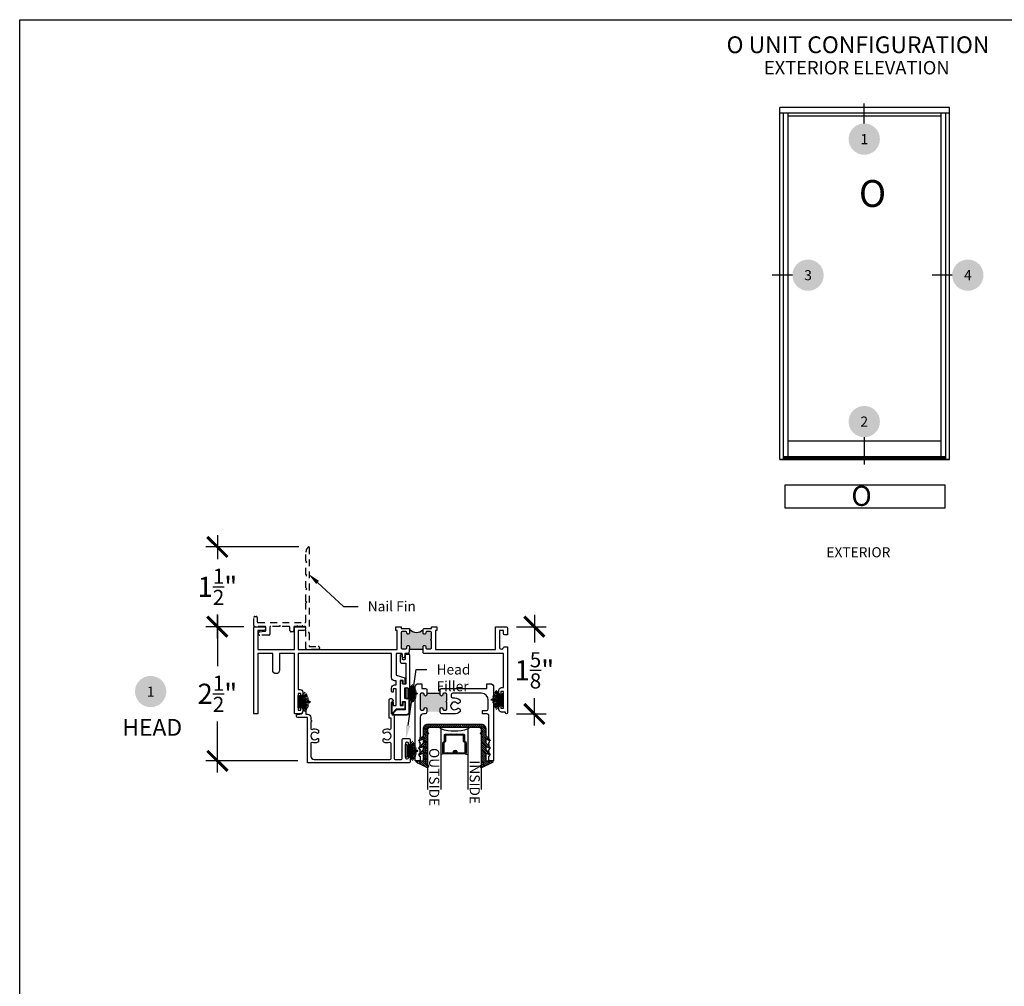
# Model space of a CAD drawing. Units: inches. Extents: x 0 to 579, y -19 to 37.
# Drawn here: x 418 to 436, y 19 to 37 of the extents above; entities that cross this region are included whole.
import ezdxf
from ezdxf import colors
from ezdxf.entities.mleader import LeaderData, LeaderLine
from ezdxf.enums import TextEntityAlignment as Align
from ezdxf.math import Vec2, Vec3

# ---------------------------------------------------------------- set-up
doc = ezdxf.new("R2010")
doc.units = ezdxf.units.IN
doc.header["$MEASUREMENT"] = 0
doc.linetypes.add('HIDDEN2', pattern=[0.1875, 0.125, -0.0625])
for name, color, linetype in [('Arcadia-Dim', 4, 'Continuous'), ('Arcadia-Hidden', 1, 'HIDDEN2'), ('Arcadia-Profile', 6, 'Continuous'), ('Arcadia-Shade', 8, 'Continuous'), ('Arcadia-Symb', 7, 'Continuous'), ('Arcadia-Symb-Text', 3, 'Continuous'), ('Arcadia-Text', 3, 'Continuous')]:
    doc.layers.add(name, color=color, linetype=linetype)
doc.layers.add('Arcadia-Mview', color=6, linetype='Continuous', plot=False)
doc.styles.get("Standard").update_dxf_attribs({"font": 'arialn.TTF'})
doc.dimstyles.new('Arcadia-4', dxfattribs={"dimscale": 4, "dimtxt": 0.0938, "dimasz": 0.0938, "dimexe": 0.0546, "dimexo": 0.0469, "dimgap": 0.0469, "dimtad": 0, "dimtih": 1, "dimdec": 4, "dimrnd": 0.0625, "dimzin": 3, "dimdsep": 46, "dimlunit": 4, "dimtxsty": 'Standard', "dimblk": 'ARCHTICK', "dimcen": 0.0469, "dimdle": 0.0546, "dimclrd": 256, "dimclre": 256, "dimclrt": 256, "dimadec": 0, "dimazin": 0, "dimtfac": 0.75, "dimtix": 1, "dimtmove": 2, "dimatfit": 3, "dimfxl": 1, "dimtolj": 1, "dimtzin": 3, "dimlwd": -3, "dimlwe": -3, "dimarcsym": 0})

# ---------------------------------------------------------------- blocks, each defined once
blk = doc.blocks.new('Keynote')
at = {"layer": 'Arcadia-Symb', "lineweight": -3}
h = blk.add_hatch(color=8, dxfattribs=at)
h.dxf.hatch_style = 1
edge = h.paths.add_edge_path()
edge.add_arc((0, 0), 0.1458, 0, 360)
at = {"layer": 'Arcadia-Symb-Text'}
blk.add_attdef('KEYNOTE_BUBBLE', text='', height=0.0938, dxfattribs=at).set_placement((0, 0), align=Align.MIDDLE_CENTER)
blk = doc.blocks.new('_ArchTick')
at = {"color": 0, "linetype": 'ByBlock', "lineweight": -3, "const_width": 0.15}
blk.add_lwpolyline([(-0.5, -0.5), (0.5, 0.5)], dxfattribs=at)
blk = doc.blocks.new('*D267')
at = {"layer": 'Arcadia-Dim', "lineweight": -3}
for p, q in [((421.682, 26.227), (421.682, 25.276)), ((422.172, 26.009), (421.464, 26.009)), ((421.682, 23.29), (421.682, 24.242)), ((423.179, 23.509), (421.464, 23.509))]:
    blk.add_line(p, q, dxfattribs=at)
at = {"layer": 'Arcadia-Dim', "lineweight": -3, "xscale": 0.3752, "yscale": 0.3752, "zscale": 0.3752}
for p, rotation in [((421.682, 26.009), 90), ((421.682, 23.509), 270)]:
    blk.add_blockref('_ArchTick', p, dxfattribs=dict(at, rotation=rotation))
at = {"layer": 'Arcadia-Dim', "insert": (421.682, 24.759), "char_height": 0.3752, "attachment_point": 5}
blk.add_mtext('\\A1;2{\\H0.75x;\\S1/2;}"', dxfattribs=at)
blk = doc.blocks.new('*D268')
at = {"layer": 'Arcadia-Dim', "lineweight": -3}
for p, q in [((427.585, 26.227), (427.585, 25.716)), ((427.253, 26.009), (427.803, 26.009)), ((427.585, 24.166), (427.585, 24.677)), ((427.253, 24.384), (427.803, 24.384))]:
    blk.add_line(p, q, dxfattribs=at)
at = {"layer": 'Arcadia-Dim', "lineweight": -3, "xscale": 0.3752, "yscale": 0.3752, "zscale": 0.3752}
for p, rotation in [((427.585, 26.009), 90), ((427.585, 24.384), 270)]:
    blk.add_blockref('_ArchTick', p, dxfattribs=dict(at, rotation=rotation))
at = {"layer": 'Arcadia-Dim', "insert": (427.585, 25.196), "char_height": 0.3752, "attachment_point": 5}
blk.add_mtext('\\A1;1{\\H0.75x;\\S5/8;}"', dxfattribs=at)
blk = doc.blocks.new('b270pile')
for p, q in [((-0.035, 0.03), (-0.109, 0.185)), ((-0.025, 0.03), (-0.083, 0.196)), ((-0.016, 0.03), (-0.056, 0.204)), ((-0.008, 0.03), (-0.028, 0.208)), ((-0.005, 0.03), (-0.005, 0.225)), ((0.005, 0.03), (0.005, 0.225)), ((0.008, 0.03), (0.028, 0.208)), ((0.016, 0.03), (0.056, 0.204)), ((0.025, 0.03), (0.083, 0.196)), ((0.035, 0.03), (0.109, 0.185)), ((-0.072, 0.03), (-0.178, 0.136)), ((-0.058, 0.03), (-0.157, 0.155)), ((-0.045, 0.03), (-0.134, 0.171)), ((0.045, 0.03), (0.134, 0.171)), ((0.058, 0.03), (0.157, 0.155)), ((0.072, 0.03), (0.178, 0.136))]:
    blk.add_line(p, q)
blk.add_lwpolyline([(-0.105, 0, -1), (-0.105, 0.03), (0.105, 0.03, -1), (0.105, 0), (0.105, 0)], format="xyb", close=True)
blk.add_arc((0, 0.225), 0.005, 0, 180)
blk = doc.blocks.new('*U207')
at = {"layer": 'Arcadia-Shade', "lineweight": -3}
h = blk.add_hatch(dxfattribs=at)
h.set_pattern_fill('ANSI31', color=256, scale=0.1, style=0)
h.set_pattern_definition([(45, (-12.490091, -10.793534), (-0.008838835, 0.008838835), [])])
edge = h.paths.add_edge_path()
edge.add_line((0.499, 0.429), (0.523, 0.429))
edge.add_arc((0.523, 0.448), 0.0197, 270, 360)
edge.add_line((0.543, 0.448), (0.543, 0.473))
edge.add_line((0.543, 0.473), (0.523, 0.473))
edge.add_line((0.523, 0.473), (0.523, 0.448))
edge.add_line((0.523, 0.448), (0.499, 0.448))
edge.add_line((0.499, 0.448), (0.499, 0.476))
edge.add_arc((0.479, 0.476), 0.0197, 360, 450)
edge.add_line((0.479, 0.496), (0.304, 0.496))
edge.add_arc((0.304, 0.476), 0.0197, 90, 180)
edge.add_line((0.284, 0.476), (0.284, 0.286))
edge.add_arc((0.304, 0.286), 0.0197, 180, 245.4529)
edge.add_line((0.295, 0.268), (0.311, 0.261))
edge.add_line((0.311, 0.261), (0.311, 0.146))
edge.add_arc((0.331, 0.146), 0.0197, 180, 270)
edge.add_line((0.331, 0.126), (0.669, 0.126))
edge.add_arc((0.669, 0.146), 0.0197, 270, 360)
edge.add_line((0.689, 0.146), (0.689, 0.261))
edge.add_line((0.689, 0.261), (0.705, 0.268))
edge.add_arc((0.696, 0.286), 0.0197, 294.5471, 360)
edge.add_line((0.716, 0.286), (0.716, 0.476))
edge.add_arc((0.696, 0.476), 0.0197, 0, 90)
edge.add_line((0.696, 0.496), (0.521, 0.496))
edge.add_arc((0.521, 0.476), 0.0197, 90, 180)
edge.add_line((0.501, 0.476), (0.501, 0.452))
edge.add_line((0.501, 0.452), (0.521, 0.452))
edge.add_line((0.521, 0.452), (0.521, 0.476))
edge.add_line((0.521, 0.476), (0.696, 0.476))
edge.add_line((0.696, 0.476), (0.696, 0.286))
edge.add_line((0.696, 0.286), (0.68, 0.279))
edge.add_arc((0.689, 0.261), 0.0197, 114.5471, 180)
edge.add_line((0.669, 0.261), (0.669, 0.146))
edge.add_line((0.669, 0.146), (0.331, 0.146))
edge.add_line((0.331, 0.146), (0.331, 0.261))
edge.add_arc((0.311, 0.261), 0.0197, 0, 65.4529)
edge.add_line((0.32, 0.279), (0.304, 0.286))
edge.add_line((0.304, 0.286), (0.304, 0.476))
edge.add_line((0.304, 0.476), (0.479, 0.476))
edge.add_line((0.479, 0.476), (0.479, 0.448))
edge.add_arc((0.499, 0.448), 0.0197, 180, 270)
at = {"layer": 'Arcadia-Profile'}
for p, q in [((0, 0.031), (0, 1.156)), ((0.25, 1.156), (0.25, 0.031)), ((0.75, 0.031), (0.75, 1.156)), ((1, 1.156), (1, 0.031)), ((0.304, 0.496), (0.25, 0.505)), ((0.696, 0.496), (0.75, 0.505)), ((0.708, 0.27), (0.712, 0.274)), ((0.031, 0), (0, 0.031)), ((0.031, 0), (0, 0.031)), ((0.031, 0), (0, 0.031)), ((0.031, 0), (0, 0.031)), ((0.031, 0), (0, 0.031)), ((0.219, 0), (0.031, 0)), ((0.219, 0), (0.031, 0)), ((0.25, 0.031), (0.219, 0)), ((0.25, 0.031), (0.219, 0)), ((0.781, 0), (0.75, 0.031)), ((0.969, 0), (0.781, 0)), ((1, 0.031), (0.969, 0))]:
    blk.add_line(p, q, dxfattribs=at)
blk.add_lwpolyline([(0.499, 0.429), (0.523, 0.429, 0.414214), (0.543, 0.448), (0.543, 0.473), (0.523, 0.473), (0.523, 0.448), (0.499, 0.448), (0.499, 0.476, 0.414214), (0.479, 0.496), (0.304, 0.496, 0.414214), (0.284, 0.476), (0.284, 0.286, 0.293619), (0.295, 0.268), (0.311, 0.261), (0.311, 0.146, 0.414214), (0.331, 0.126), (0.669, 0.126, 0.414214), (0.689, 0.146), (0.689, 0.261), (0.705, 0.268, 0.293619), (0.716, 0.286), (0.716, 0.476, 0.414214), (0.696, 0.496), (0.521, 0.496, 0.414214), (0.501, 0.476), (0.501, 0.452), (0.521, 0.452), (0.521, 0.476), (0.696, 0.476), (0.696, 0.286), (0.68, 0.279, 0.293619), (0.669, 0.261), (0.669, 0.146), (0.331, 0.146), (0.331, 0.261, 0.293619), (0.32, 0.279), (0.304, 0.286), (0.304, 0.476), (0.479, 0.476), (0.479, 0.448, 0.414214)], format="xyb", close=True, dxfattribs=at)
blk.add_arc((0.5, -0.663), 0.737, 70.1835, 109.8165, dxfattribs=at)
blk = doc.blocks.new('b0950200')
blk.add_lwpolyline([(-0.5, -0.685), (0.5, -0.685, 0.414214), (0.58, -0.605), (0.58, -0.474), (0.656, -0.392), (0.663, -0.371), (0.58, -0.404), (0.58, -0.338), (0.656, -0.256), (0.663, -0.234), (0.58, -0.268), (0.58, -0.213), (0.656, -0.131), (0.663, -0.109), (0.58, -0.142), (0.58, 0), (0.698, 0, 0.787077), (0.704, 0.028), (0.516, 0.125, 1), (0.501, 0.073), (0.501, -0.486, 0.57735), (0.501, -0.543), (0.501, -0.625), (-0.501, -0.625), (-0.501, -0.543, 0.57735), (-0.501, -0.486), (-0.501, 0.073, 1), (-0.516, 0.125), (-0.704, 0.028, 0.787077), (-0.698, 0), (-0.58, 0), (-0.58, -0.142), (-0.663, -0.109), (-0.656, -0.131), (-0.58, -0.213), (-0.58, -0.268), (-0.663, -0.234), (-0.656, -0.256), (-0.58, -0.338), (-0.58, -0.404), (-0.663, -0.371), (-0.656, -0.392), (-0.58, -0.474), (-0.58, -0.605, 0.414214)], format="xyb", close=True)
blk = doc.blocks.new('1inchflexiblegasket')
at = {"layer": 'Arcadia-Shade', "lineweight": -3}
h = blk.add_hatch(dxfattribs=at)
h.set_pattern_fill('ANSI31', color=256, scale=0.2)
h.set_pattern_definition([(45, (-89.436279, -536.590228), (-0.0176776695, 0.0176776695), [])])
edge = h.paths.add_edge_path()
edge.add_line((0.5, 0), (-0.5, 0))
edge.add_arc((-0.5, -0.08), 0.08, 90, 180)
edge.add_line((-0.58, -0.08), (-0.58, -0.211))
edge.add_line((-0.58, -0.211), (-0.656, -0.293))
edge.add_line((-0.656, -0.293), (-0.663, -0.314))
edge.add_line((-0.663, -0.314), (-0.58, -0.281))
edge.add_line((-0.58, -0.281), (-0.58, -0.347))
edge.add_line((-0.58, -0.347), (-0.656, -0.429))
edge.add_line((-0.656, -0.429), (-0.663, -0.451))
edge.add_line((-0.663, -0.451), (-0.58, -0.417))
edge.add_line((-0.58, -0.417), (-0.58, -0.472))
edge.add_line((-0.58, -0.472), (-0.656, -0.554))
edge.add_line((-0.656, -0.554), (-0.663, -0.576))
edge.add_line((-0.663, -0.576), (-0.58, -0.543))
edge.add_line((-0.58, -0.543), (-0.58, -0.685))
edge.add_line((-0.58, -0.685), (-0.698, -0.685))
edge.add_arc((-0.698, -0.7), 0.015, 90, 242.8218)
edge.add_line((-0.704, -0.713), (-0.516, -0.81))
edge.add_arc((-0.508, -0.784), 0.027, 253.3305, 433.3305)
edge.add_line((-0.501, -0.758), (-0.501, -0.199))
edge.add_arc((-0.517, -0.17), 0.0332, 300, 420)
edge.add_line((-0.501, -0.142), (-0.501, -0.06))
edge.add_line((-0.501, -0.06), (0.501, -0.06))
edge.add_line((0.501, -0.06), (0.501, -0.142))
edge.add_arc((0.517, -0.17), 0.0332, 120, 240)
edge.add_line((0.501, -0.199), (0.501, -0.758))
edge.add_arc((0.508, -0.784), 0.027, 106.6695, 286.6695)
edge.add_line((0.516, -0.81), (0.704, -0.713))
edge.add_arc((0.698, -0.7), 0.015, 297.1782, 450)
edge.add_line((0.698, -0.685), (0.58, -0.685))
edge.add_line((0.58, -0.685), (0.58, -0.543))
edge.add_line((0.58, -0.543), (0.663, -0.576))
edge.add_line((0.663, -0.576), (0.656, -0.554))
edge.add_line((0.656, -0.554), (0.58, -0.472))
edge.add_line((0.58, -0.472), (0.58, -0.417))
edge.add_line((0.58, -0.417), (0.663, -0.451))
edge.add_line((0.663, -0.451), (0.656, -0.429))
edge.add_line((0.656, -0.429), (0.58, -0.347))
edge.add_line((0.58, -0.347), (0.58, -0.281))
edge.add_line((0.58, -0.281), (0.663, -0.314))
edge.add_line((0.663, -0.314), (0.656, -0.293))
edge.add_line((0.656, -0.293), (0.58, -0.211))
edge.add_line((0.58, -0.211), (0.58, -0.08))
edge.add_arc((0.5, -0.08), 0.08, 360, 450)
at = {"layer": 'Arcadia-Profile', "rotation": 180}
blk.add_blockref('b0950200', (0, -0.685), dxfattribs=at)
blk = doc.blocks.new('*D269')
at = {"layer": 'Arcadia-Dim', "lineweight": -3}
for p, q in [((421.682, 27.713), (421.682, 27.269)), ((423.2, 27.495), (421.464, 27.495)), ((421.682, 25.791), (421.682, 26.235)), ((422.172, 26.009), (421.464, 26.009))]:
    blk.add_line(p, q, dxfattribs=at)
at = {"layer": 'Arcadia-Dim', "lineweight": -3, "xscale": 0.3752, "yscale": 0.3752, "zscale": 0.3752}
for p, rotation in [((421.682, 27.495), 90), ((421.682, 26.009), 270)]:
    blk.add_blockref('_ArchTick', p, dxfattribs=dict(at, rotation=rotation))
at = {"layer": 'Arcadia-Dim', "insert": (421.682, 26.752), "char_height": 0.3752, "attachment_point": 5}
blk.add_mtext('\\A1;1{\\H0.75x;\\S1/2;}"', dxfattribs=at)

msp = doc.modelspace()

# ---------------------------------------------------------------- hatches: boundary and pattern name
at = {"layer": 'Arcadia-Profile'}
for points in [[(425.12398, 25.92169), (425.19198, 25.92169), (425.19498, 25.92121), (425.19881, 25.92041), (425.20312, 25.9185), (425.206, 25.91595), (425.20823, 25.91307), (425.21015, 25.90956), (425.21143, 25.90621), (425.21175, 25.90318), (425.21216, 25.87449), (425.21254, 25.87223), (425.2135, 25.86968), (425.21446, 25.86697), (425.2159, 25.86473), (425.21749, 25.8625), (425.21957, 25.8609), (425.2218, 25.85963), (425.2242, 25.85835), (425.22675, 25.85739), (425.22899, 25.85723), (425.23198, 25.8567), (425.24196, 25.8567), (425.24591, 25.85691), (425.25022, 25.85835), (425.25358, 25.86026), (425.25645, 25.86298), (425.25869, 25.86585), (425.26044, 25.86872), (425.26108, 25.87127), (425.26156, 25.87351), (425.26204, 25.87622), (425.26205, 25.96027), (425.26639, 25.95663), (425.27077, 25.95197), (425.27745, 25.94567), (425.2833, 25.94083), (425.28841, 25.9369), (425.29426, 25.93234), (425.3024, 25.92731), (425.30871, 25.92366), (425.31474, 25.92046), (425.32384, 25.91626), (425.33278, 25.91282), (425.343, 25.90948), (425.35129, 25.90722), (425.36098, 25.90529), (425.3697, 25.90389), (425.37993, 25.90303), (425.38951, 25.90271), (425.39973, 25.90303), (425.41001, 25.90388), (425.4242, 25.90588), (425.43661, 25.90942), (425.44836, 25.91296), (425.46232, 25.91894), (425.47518, 25.92515), (425.48582, 25.93201), (425.49579, 25.9391), (425.502, 25.94464), (425.50909, 25.9515), (425.51205, 25.95433), (425.51205, 25.87667), (425.5122, 25.87399), (425.51262, 25.87167), (425.51361, 25.86927), (425.51427, 25.86729), (425.51552, 25.86547), (425.51692, 25.86348), (425.51858, 25.86199), (425.5204, 25.86034), (425.5228, 25.85885), (425.52545, 25.85785), (425.52876, 25.85703), (425.53198, 25.8567), (425.54198, 25.8567), (425.54631, 25.85711), (425.54929, 25.85819), (425.55252, 25.85976), (425.5555, 25.86183), (425.55815, 25.86497), (425.55947, 25.86695), (425.56055, 25.86927), (425.56154, 25.87266), (425.56205, 25.8767), (425.56205, 25.90243), (425.56248, 25.90562), (425.56297, 25.90802), (425.56397, 25.91058), (425.56554, 25.91323), (425.56736, 25.91538), (425.56959, 25.91744), (425.57257, 25.91943), (425.57736, 25.92133), (425.58109, 25.92169), (425.64998, 25.92169), (425.65328, 25.9215), (425.65696, 25.9207), (425.66064, 25.91899), (425.66396, 25.9163), (425.66701, 25.91281), (425.66809, 25.91065), (425.66925, 25.90778), (425.67005, 25.90169), (425.67005, 25.7657), (425.66707, 25.76539), (425.66316, 25.76404), (425.66, 25.76194), (425.65729, 25.75893), (425.65564, 25.75518), (425.65504, 25.75142), (425.65534, 25.74781), (425.65639, 25.74421), (425.6582, 25.74165), (425.6609, 25.7385), (425.66406, 25.737), (425.66722, 25.73595), (425.67005, 25.7357), (425.67005, 25.6147), (425.66973, 25.61181), (425.66892, 25.60851), (425.66799, 25.60613), (425.66677, 25.60376), (425.66491, 25.60144), (425.66364, 25.60005), (425.66172, 25.59854), (425.66056, 25.59767), (425.65813, 25.5964), (425.65505, 25.59541), (425.65297, 25.59495), (425.65005, 25.5947), (425.63786, 25.5947), (425.58198, 25.5947), (425.57746, 25.59532), (425.57372, 25.59635), (425.57072, 25.59812), (425.56812, 25.60008), (425.56605, 25.60247), (425.56449, 25.60516), (425.56346, 25.60765), (425.56273, 25.60993), (425.56205, 25.6147), (425.56205, 25.6247), (425.56176, 25.62807), (425.56057, 25.63229), (425.55877, 25.63559), (425.55695, 25.63774), (425.55553, 25.6394), (425.55404, 25.64056), (425.55196, 25.64198), (425.54964, 25.64322), (425.54707, 25.64405), (425.54433, 25.64446), (425.54198, 25.6447), (425.53197, 25.6447), (425.5264, 25.64405), (425.52117, 25.64164), (425.51809, 25.63924), (425.51577, 25.63625), (425.51386, 25.63285), (425.51295, 25.63069), (425.51245, 25.6287), (425.5122, 25.62638), (425.51205, 25.6247), (425.51205, 25.5912), (425.26205, 25.5912), (425.26204, 25.62594), (425.2596, 25.63402), (425.25539, 25.63949), (425.2468, 25.64428), (425.23156, 25.6447), (425.22365, 25.64285), (425.21809, 25.63915), (425.21515, 25.6352), (425.21279, 25.63006), (425.21205, 25.6247), (425.21205, 25.6147), (425.21024, 25.60648), (425.20614, 25.60056), (425.19955, 25.59619), (425.19198, 25.5947), (425.12398, 25.5947), (425.11733, 25.59583), (425.11194, 25.59873), (425.10758, 25.60326), (425.10529, 25.60759), (425.10398, 25.6147), (425.10398, 25.90169), (425.10419, 25.90302), (425.10441, 25.90572), (425.10554, 25.90942), (425.10711, 25.91256), (425.10936, 25.91537), (425.11205, 25.91806), (425.11486, 25.91964), (425.11879, 25.92098)], [(425.58158, 24.76767), (425.58158, 24.74267, -1), (425.53158, 24.74267), (425.53158, 24.74767, 0.41421356), (425.51158, 24.76767), (425.47658, 24.76767, 0.41421356), (425.45658, 24.74767), (425.45658, 24.47566, 0.41421356), (425.47658, 24.45566), (425.51158, 24.45566, 0.41421356), (425.53158, 24.47566), (425.53158, 24.48066, -1), (425.58158, 24.48066), (425.58158, 24.41466, -0.10859867), (425.83158, 24.41466), (425.83158, 24.48066, -1), (425.88158, 24.48066), (425.88158, 24.47566, 0.41421356), (425.90158, 24.45566), (425.93658, 24.45566, 0.41421356), (425.95658, 24.47566), (425.95658, 24.59666, -1), (425.95658, 24.62666), (425.95658, 24.74767, 0.41421356), (425.93658, 24.76767), (425.90158, 24.76767, 0.41421356), (425.88158, 24.74767), (425.88158, 24.74267, -1), (425.83158, 24.74267), (425.83158, 24.76767)]]:
    msp.add_hatch(color=256, dxfattribs=at).paths.add_polyline_path(points)

# ---------------------------------------------------------------- linework, layer by layer
at = {"layer": 'Arcadia-Hidden'}
msp.add_lwpolyline([(423.26053, 26.02056, -0.21342177), (423.24562, 26.01389), (423.19034, 26.01389, -0.21342177), (423.17544, 26.02056, 0.4472136), (423.16053, 26.02056, -0.21342177), (423.14562, 26.01389), (423.12498, 26.01389, 0.41421356), (423.10498, 25.99389), (423.10498, 25.93589, -0.41421356), (423.08498, 25.91589), (423.05299, 25.91589, -0.41421966), (423.03299, 25.93589), (423.03299, 25.99389, 0.41421356), (423.01299, 26.01389), (422.85999, 26.01389), (422.84499, 26.02889), (422.82999, 26.01389), (422.67698, 26.01389, 0.41421356), (422.65698, 25.99389), (422.65698, 25.86989, -0.41421356), (422.63698, 25.84989), (422.46998, 25.84989, -0.41421356), (422.44998, 25.86989), (422.44998, 25.89373, -0.38636721), (422.46807, 25.91363), (422.5669, 25.92315, 0.38636721), (422.58498, 25.94306), (422.58498, 25.99389, 0.41421356), (422.56498, 26.01389), (422.37998, 26.01389, -0.41421356), (422.35998, 26.03389), (422.35998, 26.18139, -0.41421356), (422.37998, 26.20139), (422.40198, 26.20139, -0.41421356), (422.42198, 26.18139), (422.42198, 26.10589, 0.41421356), (422.44198, 26.08589), (423.31098, 26.08589, 0.41421356), (423.33098, 26.10589), (423.33098, 26.45147), (423.34598, 26.46647), (423.33098, 26.48147), (423.33098, 26.70147), (423.34598, 26.71647), (423.33098, 26.73147), (423.33098, 26.95147), (423.34598, 26.96647), (423.33098, 26.98147), (423.33098, 27.20147), (423.34598, 27.21647), (423.33098, 27.23147), (423.33098, 27.39718, -0.22442522), (423.37663, 27.49376, -0.63341947), (423.39298, 27.48603), (423.39298, 25.91339), (423.37798, 25.89839), (423.39298, 25.88339), (423.39298, 25.64304), (423.56098, 25.64304, -0.41421356), (423.58098, 25.62304), (423.58098, 25.60104, -0.41421356), (423.56098, 25.58104), (423.35098, 25.58104, -0.41421356), (423.33098, 25.60104), (423.33098, 25.99389, 0.41421356), (423.31098, 26.01389), (423.29034, 26.01389, -0.21342177), (423.27544, 26.02056, 0.4472136)], format="xyb", close=True, dxfattribs=at)
at = {"layer": 'Arcadia-Mview', "lineweight": -3}
msp.add_lwpolyline([(418, 37.31833), (450, 37.31833), (450, 0), (418, 0)], close=True, dxfattribs=at)
at = {"layer": 'Arcadia-Profile'}
for p, q in [((435.31715, 35.6816), (432.15478, 35.6816)), ((432.15478, 29.12454), (432.15478, 35.6816)), ((432.15478, 35.57998), (435.31715, 35.57998)), ((432.22511, 29.13235), (432.22511, 35.57998)), ((432.31268, 29.17143), (432.31268, 35.57998)), ((435.15926, 29.17143), (435.15926, 35.57998)), ((435.24682, 29.13235), (435.24682, 35.57998)), ((435.31715, 29.12454), (435.31715, 35.6816)), ((432.31268, 35.52523), (435.15926, 35.52523)), ((432.31268, 29.47238), (435.15926, 29.47238)), ((435.24682, 29.17143), (432.22511, 29.17143)), ((432.22511, 29.15737), (435.24682, 29.15737)), ((432.15478, 29.13235), (435.31715, 29.13235)), ((432.15478, 29.12454), (435.31715, 29.12454)), ((432.22511, 29.14404), (435.24682, 29.14404)), ((425.26205, 25.5912), (425.51205, 25.5912)), ((425.58158, 24.76767), (425.83158, 24.76767))]:
    msp.add_line(p, q, dxfattribs=at)
msp.add_lwpolyline([(435.23593, 28.64825), (432.25159, 28.64825), (432.25159, 28.22225), (435.23593, 28.22225)], close=True, dxfattribs=at)
for points in [[(425.13998, 24.58929, -1.00000002), (425.17498, 24.58929), (425.17498, 24.46979), (425.01298, 24.46979), (424.93028, 24.38708, -0.36829467), (424.92298, 24.38544), (424.92298, 24.58929, -1.00000017), (424.95798, 24.58929), (424.95798, 24.54179), (425.01298, 24.54179), (425.01298, 24.85179), (424.95798, 24.85179), (424.95798, 24.80429, -0.99999985), (424.92298, 24.80429), (424.92298, 24.86379, -0.41421356), (424.98298, 24.92379), (425.01298, 24.92379), (425.01298, 25.00303), (424.98298, 25.00303, -0.41421356), (424.92298, 25.06303), (424.92298, 25.50903), (423.18798, 25.50903), (423.18798, 24.83804), (423.22298, 24.83804, -0.41421356), (423.27298, 24.78804), (423.27298, 24.71854, -0.99999985), (423.23798, 24.71854), (423.23798, 24.76604), (423.18298, 24.76604), (423.18298, 24.45604), (423.23798, 24.45604), (423.23798, 24.50354, -1.00000017), (423.27298, 24.50354), (423.27298, 24.43403, -0.41421356), (423.22298, 24.38403), (423.11598, 24.38403), (423.11598, 25.50903), (422.83648, 25.50903), (422.83648, 25.19653, -0.99999985), (422.71148, 25.19653), (422.71148, 25.50903), (422.43198, 25.50903), (422.43198, 24.38403), (422.35998, 24.38403), (422.35998, 26.00903), (422.57499, 26.00903), (422.57499, 25.96804, -0.41421356), (422.54399, 25.93704), (422.43198, 25.93704), (422.43198, 25.58118), (423.11598, 25.58118), (423.11598, 26.00903), (423.32098, 26.00903), (423.32098, 25.96804, -0.41421356), (423.28998, 25.93704), (423.18798, 25.93704), (423.18798, 25.58104), (425.03198, 25.58104), (425.03198, 25.93704), (425.0039, 25.93704), (425.0039, 26.00903), (425.10398, 26.00903), (425.10398, 25.97803), (425.24205, 25.97803, -0.45823326), (425.26205, 25.95803), (425.26205, 25.89103, -0.41195284), (425.24198, 25.87103), (425.23198, 25.87103, -0.41648518), (425.21205, 25.89103), (425.21205, 25.90103, 0.41195284), (425.19198, 25.92103), (425.12398, 25.92103, 0.41421356), (425.10398, 25.90103), (425.10398, 25.61404, 0.43044316), (425.12398, 25.59404), (425.19198, 25.59404, 0.41593944), (425.21205, 25.61404), (425.21205, 25.63904, -0.41648518), (425.23198, 25.65904), (425.24196, 25.65904, -0.41179393), (425.26205, 25.63899), (425.24658, 25.50903), (425.17548, 25.50903), (425.17548, 25.45403, -1), (425.12548, 25.45403), (425.12548, 25.50903), (425.01298, 25.50903), (425.01298, 25.10303), (425.17498, 25.05457), (425.17498, 24.9563, -0.99999985), (425.13998, 24.9563), (425.13998, 25.00379), (425.08498, 25.00379), (425.08498, 24.54179), (425.13998, 24.54179), (425.13998, 24.58929, -0.41421356)], [(425.58158, 24.84267), (425.58158, 24.74267, -1), (425.53158, 24.74267), (425.53158, 24.74767, 0.41421356), (425.51158, 24.76767), (425.47658, 24.76767, 0.41421356), (425.45658, 24.74767), (425.45658, 24.47566, 0.41421356), (425.47658, 24.45566), (425.51158, 24.45566, 0.41421356), (425.53158, 24.47566), (425.53158, 24.48066, -1), (425.58158, 24.48066), (425.58158, 24.41466, -0.41421356), (425.55058, 24.38366), (425.51858, 24.38366, 0.41421356), (425.45658, 24.32166), (425.45658, 23.97367), (425.44159, 23.84867), (425.45658, 23.84867), (425.44159, 23.72367), (425.45658, 23.72367), (425.44159, 23.59867), (425.45658, 23.59867), (425.45658, 23.52366, -0.41421356), (425.44158, 23.50866), (425.36659, 23.50866), (425.36659, 24.88466, -0.41421356), (425.42859, 24.94666), (425.49159, 24.94666), (425.49159, 24.85767), (425.56658, 24.85767), (425.58158, 24.84267)], [(425.83158, 24.84267), (425.84658, 24.85767), (426.08159, 24.85767), (426.09658, 24.84267), (426.11159, 24.85767), (426.70158, 24.85767), (426.70158, 24.94666), (426.76458, 24.94666, -0.41421356), (426.82658, 24.88466), (426.82658, 23.50866), (426.75158, 23.50866, -0.41421356), (426.73658, 23.52366), (426.73658, 23.59867), (426.75159, 23.59867), (426.73658, 23.72367), (426.75159, 23.72367), (426.73658, 23.84867), (426.75159, 23.84867), (426.73658, 23.97367), (426.73658, 24.35266, 0.41421356), (426.70558, 24.38366), (426.62158, 24.38366), (426.62158, 24.44566), (426.69558, 24.44566, 0.41421356), (426.72658, 24.47666), (426.72658, 24.64267, 0.41421356), (426.60158, 24.76767), (426.06558, 24.76767, 0.41421356), (426.03458, 24.73667), (426.03458, 24.7118, 0.46557213), (426.07089, 24.68126, -0.22543379), (426.1949, 24.64676, -0.21732848), (426.20007, 24.63543), (426.20007, 24.60189, -0.26793952), (426.19257, 24.5889), (426.16992, 24.57582, -0.36376541), (426.15094, 24.57916, 2.74421233), (426.15094, 24.4878, -0.36376252), (426.16992, 24.49114), (426.19257, 24.47806, -0.26793952), (426.20007, 24.46507), (426.20007, 24.43153, -0.21732848), (426.1949, 24.4202, -0.19333779), (426.08922, 24.38366), (425.86258, 24.38366, -0.41421356), (425.83158, 24.41466), (425.83158, 24.48066, -1), (425.88158, 24.48066), (425.88158, 24.47566, 0.41421356), (425.90158, 24.45566), (425.93658, 24.45566, 0.41421356), (425.95658, 24.47566), (425.95658, 24.59666, -1), (425.95658, 24.62666), (425.95658, 24.74767, 0.41421356), (425.93658, 24.76767), (425.90158, 24.76767, 0.41421356), (425.88158, 24.74767), (425.88158, 24.74267, -1), (425.83158, 24.74267), (425.83158, 24.84267)], [(424.97034, 24.41706), (424.97403, 24.41153), (424.93797, 24.37548), (425.20547, 24.37548, 0.41421356), (425.25547, 24.42548), (425.25547, 24.7038)]]:
    msp.add_lwpolyline(points, format="xyb", dxfattribs=at)
at = {"layer": 'Arcadia-Profile', "lineweight": -3}
msp.add_lwpolyline([(425.51205, 25.52406), (425.51205, 25.63906, -0.41771539), (425.53198, 25.65904), (425.54198, 25.65904, -0.41195284), (425.56205, 25.63904), (425.56205, 25.61404, 0.42421533), (425.58198, 25.59404), (425.64998, 25.59404, 0.43175312), (425.67005, 25.61404), (425.67005, 25.75004, -1.00000228), (425.67005, 25.78004), (425.67005, 25.90103, 0.41195284), (425.64998, 25.92103), (425.58198, 25.92103, 0.41648518), (425.56205, 25.90103), (425.56205, 25.89103, -0.41195284), (425.54198, 25.87103), (425.53197, 25.87103, -0.41684123), (425.51205, 25.89103), (425.51205, 25.95803, -0.4126195), (425.53198, 25.97803), (425.67005, 25.97803), (425.67005, 26.00903), (425.7699, 26.00903), (425.7699, 25.93704), (425.74198, 25.93704), (425.74198, 25.58104), (426.86098, 25.58104), (426.8609, 26.00903), (427.06498, 26.00903, -0.41421356), (427.08498, 25.98903), (427.08498, 25.85704), (427.03298, 25.85704, -0.41421356), (427.01298, 25.87704), (427.01298, 25.93704), (426.93298, 25.93704), (426.93298, 25.63204, 0.89680936), (427.01204, 25.62341, -0.35188198), (427.02278, 25.63204), (427.08498, 25.63204), (427.08498, 24.40403, -1), (427.04498, 24.40403), (427.04498, 24.41904), (426.97298, 24.41904, -0.41421356), (426.92298, 24.46904), (426.92298, 24.53853, -1.00000017), (426.95798, 24.53853), (426.95798, 24.49104), (427.01298, 24.49104), (427.01298, 24.80104), (426.95798, 24.80104), (426.95798, 24.75354, -0.99999985), (426.92298, 24.75354), (426.92298, 24.82304, -0.41421356), (426.97298, 24.87304), (427.01298, 24.87304), (427.01298, 25.50904), (425.52702, 25.50903)], format="xyb", close=True, dxfattribs=at)
at = {"layer": 'Arcadia-Profile'}
msp.add_lwpolyline([(425.17341, 24.87108), (425.22841, 24.87108), (425.22841, 24.84728), (425.22903, 24.84465), (425.22991, 24.842), (425.23153, 24.8395), (425.23344, 24.83744), (425.23535, 24.83611), (425.23785, 24.83479), (425.23977, 24.83405), (425.24094, 24.83376), (425.24341, 24.83358), (425.24841, 24.83358), (425.25079, 24.83376), (425.25241, 24.8342), (425.25447, 24.83479), (425.25608, 24.83567), (425.25785, 24.83699), (425.25888, 24.83802), (425.2605, 24.8395), (425.26167, 24.8417), (425.26255, 24.84362), (425.26314, 24.84538), (425.26341, 24.84858), (425.26341, 25.47959), (425.26324, 25.48156), (425.26285, 25.48274), (425.26214, 25.48463), (425.2612, 25.48597), (425.2597, 25.48738), (425.25876, 25.48801), (425.25742, 25.4888), (425.25609, 25.48919), (425.25514, 25.48943), (425.25341, 25.48959), (425.18666, 25.48959), (425.18507, 25.48941), (425.18333, 25.48896), (425.18189, 25.48841), (425.18059, 25.48747), (425.17895, 25.48602), (425.17816, 25.48473), (425.17746, 25.48353), (425.17701, 25.48218), (425.17681, 25.48109), (425.17671, 25.48029), (425.17671, 25.47984), (425.17666, 25.40444), (425.17658, 25.40337), (425.17635, 25.40195), (425.17564, 25.40001), (425.17505, 25.39895), (425.17429, 25.39795), (425.17346, 25.39706), (425.17217, 25.39606), (425.17117, 25.39553), (425.17017, 25.39506), (425.16923, 25.39477), (425.16793, 25.39453), (425.16666, 25.39444), (425.13885, 25.39444), (425.13813, 25.39466), (425.13721, 25.39489), (425.13643, 25.39512), (425.1356, 25.39549), (425.13463, 25.396), (425.1339, 25.3965), (425.13358, 25.39678), (425.13257, 25.3977), (425.13206, 25.39835), (425.1316, 25.39904), (425.13123, 25.39973), (425.13087, 25.40051), (425.13054, 25.4012), (425.13027, 25.40226), (425.13018, 25.40304), (425.12996, 25.40444), (425.12996, 25.47959), (425.12986, 25.48076), (425.12963, 25.48199), (425.12934, 25.48321), (425.12864, 25.48455), (425.12812, 25.48537), (425.12719, 25.48647), (425.12637, 25.48729), (425.12556, 25.48787), (425.12474, 25.48845), (425.12375, 25.4888), (425.12294, 25.48909), (425.12206, 25.48939), (425.12142, 25.48944), (425.11996, 25.48959), (425.09851, 25.48959), (425.09698, 25.48951), (425.09555, 25.48909), (425.09423, 25.48861), (425.09318, 25.48803), (425.09233, 25.48745), (425.09149, 25.4866), (425.09085, 25.48597), (425.09001, 25.48481), (425.08943, 25.48375), (425.08911, 25.48306), (425.08879, 25.48174), (425.08863, 25.48084), (425.08851, 25.47959), (425.08851, 25.35944), (425.08893, 25.35618), (425.08963, 25.35194), (425.09122, 25.34718), (425.09245, 25.34471), (425.09439, 25.34136), (425.09738, 25.33836), (425.09985, 25.33607), (425.1032, 25.33378), (425.10672, 25.33201), (425.10989, 25.33078), (425.11341, 25.33007), (425.11851, 25.32944), (425.19166, 25.32944), (425.19166, 24.94834), (425.19157, 24.94729), (425.19125, 24.9458), (425.1908, 24.9443), (425.19003, 24.94299), (425.18936, 24.94191), (425.188, 24.9406), (425.1871, 24.93997), (425.18624, 24.93947), (425.18511, 24.93897), (425.1838, 24.93861), (425.18249, 24.93838), (425.18166, 24.93834), (425.13996, 24.93834), (425.13915, 24.93845), (425.13837, 24.93848), (425.13751, 24.93872), (425.13646, 24.93902), (425.13539, 24.93949), (425.13465, 24.93991), (425.13381, 24.94048), (425.13324, 24.94102), (425.13274, 24.94152), (425.13223, 24.94197), (425.13181, 24.94263), (425.13142, 24.94323), (425.13104, 24.94388), (425.13077, 24.94454), (425.13053, 24.94529), (425.13029, 24.94594), (425.13008, 24.94672), (425.13002, 24.94759), (425.12996, 24.94834), (425.12996, 24.99293), (425.12995, 24.99366), (425.12982, 24.99474), (425.12943, 24.99599), (425.12883, 24.99754), (425.12805, 24.99879), (425.12741, 24.99961), (425.12681, 25.00017), (425.12616, 25.00077), (425.12564, 25.00116), (425.12478, 25.00168), (425.1237, 25.00219), (425.12306, 25.00241), (425.12211, 25.00267), (425.12099, 25.00288), (425.11996, 25.00293), (425.0978, 25.00293), (425.09711, 25.00277), (425.09634, 25.00265), (425.09565, 25.00244), (425.09496, 25.00228), (425.09411, 25.00188), (425.09346, 25.00151), (425.09253, 25.0009), (425.09188, 25.00038), (425.09099, 24.99948), (425.09059, 24.99896), (425.09006, 24.99827), (425.0897, 24.99766), (425.08941, 24.99693), (425.08898, 24.99586), (425.08866, 24.99472), (425.08851, 24.99293), (425.08851, 24.56129), (425.08865, 24.55986), (425.08887, 24.55885), (425.08909, 24.55793), (425.0897, 24.5567), (425.09045, 24.55548), (425.09084, 24.55486), (425.09189, 24.55381), (425.09263, 24.55324), (425.09338, 24.55267), (425.09425, 24.55232), (425.09504, 24.55193), (425.09635, 24.55153), (425.09714, 24.5514), (425.09851, 24.55129), (425.11996, 24.55129), (425.12146, 24.55145), (425.12312, 24.55187), (425.12431, 24.5523), (425.12535, 24.55287), (425.12625, 24.55354), (425.12677, 24.55406), (425.12744, 24.55463), (425.12796, 24.55534), (425.12848, 24.5561), (425.12895, 24.55705), (425.12933, 24.55785), (425.12957, 24.55876), (425.12981, 24.55975), (425.12996, 24.56129), (425.12996, 24.6067), (425.13034, 24.60884), (425.13096, 24.61101), (425.13189, 24.61245), (425.13292, 24.61369), (425.13374, 24.61441), (425.13477, 24.61524), (425.13622, 24.61596), (425.13797, 24.61647), (425.13996, 24.6167), (425.16866, 24.6167), (425.16996, 24.61668), (425.17133, 24.61632), (425.17247, 24.61602), (425.17319, 24.6156), (425.17391, 24.61524), (425.17468, 24.61464), (425.1757, 24.61387), (425.1766, 24.61279), (425.17702, 24.61213), (425.17761, 24.61111), (425.17803, 24.61009), (425.17839, 24.60884), (425.17857, 24.60824), (425.17866, 24.6067), (425.17866, 24.46928), (425.17854, 24.46795), (425.17835, 24.46692), (425.17802, 24.46566), (425.17732, 24.4643), (425.17644, 24.46299), (425.1755, 24.4621), (425.17494, 24.46145), (425.17424, 24.46093), (425.17331, 24.46047), (425.17228, 24.46), (425.17121, 24.45967), (425.17009, 24.45934), (425.16911, 24.45934), (425.16866, 24.45928), (425.01669, 24.45928), (425.01569, 24.45915), (425.01489, 24.4591), (425.01403, 24.45888), (425.01339, 24.45867), (425.01269, 24.4584), (425.01215, 24.45813), (425.01146, 24.45775), (425.01081, 24.45733), (425.00962, 24.45635), (424.93279, 24.37952), (424.93206, 24.37847), (424.93154, 24.37759), (424.93123, 24.37646), (424.93108, 24.37558), (424.93108, 24.3747), (424.93134, 24.37362), (424.93175, 24.37238), (424.93242, 24.3715), (424.93304, 24.37083), (424.93366, 24.37037), (424.93469, 24.3698), (424.93562, 24.36949), (424.93623, 24.36939), (424.93704, 24.36928), (425.21341, 24.36928), (425.21761, 24.36969), (425.22208, 24.37016), (425.22748, 24.37133), (425.23242, 24.37251), (425.23642, 24.3751), (425.23971, 24.37651), (425.24347, 24.37933), (425.24723, 24.38239), (425.25099, 24.38616), (425.25451, 24.39039), (425.25757, 24.39557), (425.25945, 24.3998), (425.26133, 24.40522), (425.2625, 24.41039), (425.26344, 24.41486), (425.26341, 24.41928), (425.26341, 24.69194), (425.26292, 24.69546), (425.26227, 24.69752), (425.26098, 24.70023), (425.25931, 24.7023), (425.25802, 24.70346), (425.25647, 24.70462), (425.25479, 24.70553), (425.2526, 24.7063), (425.25066, 24.70682), (425.24886, 24.70695), (425.24341, 24.70694), (425.24151, 24.70682), (425.23957, 24.70643), (425.23751, 24.70566), (425.23518, 24.70449), (425.23402, 24.70359), (425.23286, 24.70243), (425.23157, 24.70114), (425.23054, 24.69959), (425.22964, 24.69791), (425.22925, 24.69662), (425.22874, 24.69442), (425.22841, 24.69194), (425.22841, 24.66944), (425.17341, 24.66944), (425.17341, 24.87108)], dxfattribs=at)
at = {"layer": 'Arcadia-Profile', "lineweight": -3}
msp.add_lwpolyline([(423.15697, 24.36799), (423.16697, 24.36799), (423.16697, 24.37799), (423.21697, 24.37799, 0.41421356), (423.27697, 24.43799), (423.27697, 24.52499), (423.26197, 24.52499, -0.57735027), (423.25331, 24.53999), (423.2692, 24.56751, -0.76732699), (423.32697, 24.55203), (423.32697, 24.37799), (423.36097, 24.37799, -0.41315583), (423.42097, 24.3182), (423.42097, 24.3182), (423.42097, 24.3182), (423.42097, 24.26799, -1), (423.42097, 24.23799), (423.42096, 24.11549, 0.51900376), (423.44771, 24.09667, -0.21395682), (423.55453, 24.08838, -0.27455873), (423.56496, 24.07082), (423.56496, 24.03674, -0.65268791), (423.53982, 24.02569, 2.27417986), (423.53982, 23.92116, -0.65268791), (423.56496, 23.9101), (423.56496, 23.87603, -0.27455873), (423.55453, 23.85846, -0.21395682), (423.44771, 23.85018, 0.51900376), (423.42097, 23.83135), (423.42097, 23.83135), (423.42096, 23.59342, 0.41421504), (423.48096, 23.53342), (424.89493, 23.53342), (424.89493, 23.53342), (424.89493, 23.53342), (424.89493, 23.53342), (424.89493, 23.53342), (424.89493, 23.53342), (424.89493, 23.53342), (424.89493, 23.53342), (424.89493, 23.53342, 0.41421209), (424.91493, 23.55342), (424.91493, 23.55342), (424.91493, 23.83135, 0.51900376), (424.88818, 23.85018, -0.21395682), (424.78136, 23.85846, -0.27455873), (424.77093, 23.87602), (424.77093, 23.9101, -0.65268791), (424.79607, 23.92116, 2.27417986), (424.79607, 24.02569, -0.65268791), (424.77093, 24.03674), (424.77093, 24.07082, -0.27455873), (424.78136, 24.08838, -0.21395682), (424.88818, 24.09667, 0.51900376), (424.91493, 24.11549), (424.91493, 24.30498), (424.87997, 24.30498), (424.87997, 24.64374), (424.87997, 24.64374), (424.87997, 24.64374, -0.76733532), (424.93781, 24.65924), (424.95363, 24.63185, -0.57734477), (424.94497, 24.61685), (424.92997, 24.61685), (424.92997, 24.37798), (424.92997, 24.37798), (424.97493, 24.37798), (424.97493, 24.37798), (424.97493, 23.55342), (424.97493, 23.55342, 0.41420045), (424.99493, 23.53342), (425.10288, 23.53342), (425.10288, 23.53342, 0.41421164), (425.12288, 23.55342), (425.12288, 23.90742, -0.41421356), (425.14288, 23.92742), (425.25289, 23.92742, -0.41421356), (425.27289, 23.90742), (425.27289, 23.80792, -1), (425.23788, 23.80792), (425.23788, 23.83542, 0.41421356), (425.21788, 23.85542), (425.20288, 23.85542, 0.41421356), (425.18288, 23.83542), (425.18288, 23.56542, 0.41421356), (425.20288, 23.54542), (425.21788, 23.54542, 0.41421356), (425.23788, 23.56542), (425.23788, 23.59292, -1), (425.27289, 23.59292), (425.27288, 23.49342, -0.41421208), (425.25288, 23.47342), (425.25288, 23.47342), (425.25288, 23.47342), (423.36096, 23.47342), (423.36097, 24.31592), (423.17697, 24.31592), (423.17697, 24.31592, -0.41421335), (423.15697, 24.33592), (423.15697, 24.36799)], format="xyb", dxfattribs=at)
at = {"layer": 'Arcadia-Profile'}
msp.add_arc((425.38984, 26.07502), 0.17175, 221.921556, 315.358134, dxfattribs=at)
at = {"layer": 'Arcadia-Profile', "lineweight": -3}
msp.add_arc((425.19208, 25.61401), 0.01997, 269.739629, 0.07704, dxfattribs=at)
at = {"layer": 'Arcadia-Symb-Text'}
for p, q in [((433.72843, 35.38445), (433.72843, 35.7593)), ((432.39009, 32.55833), (432.01524, 32.55833)), ((435.36538, 32.55833), (434.99053, 32.55833)), ((433.72843, 29.53887), (433.72843, 29.03159))]:
    msp.add_line(p, q, dxfattribs=at)

# ---------------------------------------------------------------- block references
at = {"layer": 'Arcadia-Profile', "rotation": 270}
for p in [(423.18317, 24.60977), (425.18307, 23.69611)]:
    msp.add_blockref('b270pile', p, dxfattribs=at)
at = {"layer": 'Arcadia-Profile', "xscale": 0.9185348529085786, "yscale": 0.9185348529085786, "zscale": 0.9185348529085786, "rotation": 270}
msp.add_blockref('b270pile', (425.19884, 24.76678), dxfattribs=at)
at = {"layer": 'Arcadia-Profile', "xscale": -1, "rotation": 90}
msp.add_blockref('b270pile', (427.01067, 24.6452), dxfattribs=at)
at = {"layer": 'Arcadia-Profile', "lineweight": -3, "xscale": -1}
msp.add_blockref('1inchflexiblegasket', (426.09798, 24.19353), dxfattribs=at)
at = {"layer": 'Arcadia-Profile', "lineweight": -3, "xscale": -1, "rotation": 180}
msp.add_blockref('*U207', (425.59731, 24.13353), dxfattribs=at)
at = {"layer": 'Arcadia-Symb', "xscale": 2, "yscale": 2, "zscale": 2}
for p, values in [((433.72843, 35.09285), {'KEYNOTE_BUBBLE': '1'}), ((432.68169, 32.55833), {'KEYNOTE_BUBBLE': '3'}), ((435.65698, 32.55833), {'KEYNOTE_BUBBLE': '4'}), ((433.72843, 29.83047), {'KEYNOTE_BUBBLE': '2'}), ((420.43893, 24.80068), {'KEYNOTE_BUBBLE': '1'})]:
    msp.add_blockref('Keynote', p, dxfattribs=at).add_auto_attribs(values)

# ---------------------------------------------------------------- texts
at = {"layer": 'Arcadia-Text'}
for s, height, p in [('O UNIT CONFIGURATION', 0.3125, (431.16346, 36.69502)), ('EXTERIOR ELEVATION', 0.25, (431.85972, 36.29819)), ('O', 0.5, (433.6294, 33.82998)), ('O', 0.375, (433.48809, 28.25932)), ('EXTERIOR', 0.1875, (433.0236, 27.30234)), (' HEAD', 0.3125, (419.81576, 23.97613))]:
    msp.add_text(s, height=height, dxfattribs=at).set_placement(p)
at = {"layer": 'Arcadia-Text', "lineweight": -3}
for s, p in [('OUTSIDE', (425.62577, 23.74835)), ('INSIDE', (426.38123, 23.51928))]:
    msp.add_text(s, height=0.1875, rotation=270, dxfattribs=at).set_placement(p)

# ---------------------------------------------------------------- dimensions: what is measured, and where the dimension line sits
at = {"layer": 'Arcadia-Dim'}
dim = msp.add_linear_dim(base=(421.682216, 27.495076), p1=(422.359985, 26.009035), p2=(423.387255, 27.495076), angle=90, dimstyle='Arcadia-4', dxfattribs=at)
dim.commit()
dim.dimension.update_dxf_attribs({"geometry": '*D269', "text_midpoint": (421.682216, 26.752055)})
for base, p1, p2, picture, middle in [((421.68222, 26.00903), (423.36659, 23.50866), (422.35998, 26.00903), '*D267', (421.68222, 24.75866)), ((427.58498, 24.38403), (427.06498, 26.00903), (427.06498, 24.38403), '*D268', (427.58498, 25.19641))]:
    dim = msp.add_linear_dim(base=base, p1=p1, p2=p2, angle=90, dimstyle='Arcadia-4', dxfattribs=at)
    dim.commit()
    dim.dimension.update_dxf_attribs({"geometry": picture, "text_midpoint": middle, "dimtype": 160})

# ---------------------------------------------------------------- leaders
at = {"layer": 'Arcadia-Text', "lineweight": -3}
ml = msp.add_multileader_mtext('Standard', dxfattribs=at)
ml.set_content('\\A1;Nail Fin', color=256)
ml.set_leader_properties()
ml.build(insert=Vec2(0, 0))
ml.multileader.update_dxf_attribs({"dogleg_length": 0.13575, "arrow_head_size": 0.24})
ctx = ml.context
ctx.base_point, ctx.char_height, ctx.arrow_head_size, ctx.landing_gap_size, ctx.plane_origin = Vec3(424.30112, 26.38759), 0.1875, 0.24, 0.18, Vec3(404.26977, 15.90368)
notes = []
notes.append((ctx, [(0, (1, 1, 0), (424.02962, 26.38759), (1, 0), 0.2715, [(0, [(423.37119, 26.99714)], 0, [])])]))
ctx.mtext.insert, ctx.mtext.width, ctx.mtext.flow_direction = Vec3(424.48112, 26.48287), 2.092337, 5
ml = msp.add_multileader_mtext('Standard', dxfattribs=at)
ml.set_content('\\A1;Head Filler', color=256)
ml.set_leader_properties()
ml.build(insert=Vec2(0, 0))
ml.multileader.update_dxf_attribs({"dogleg_length": 0.13575, "arrow_head_size": 0.24})
ctx = ml.context
ctx.base_point, ctx.char_height, ctx.arrow_head_size, ctx.landing_gap_size, ctx.plane_origin = Vec3(425.58252, 25.21032), 0.1875, 0.24, 0.18, Vec3(405.17712, 14.76023)
notes.append((ctx, [(0, (1, 1, 0), (425.38048, 25.21032), (1, 0), 0.20204, [(0, [(425.19789, 23.92742)], 0, [])])]))
ctx.mtext.insert, ctx.mtext.width, ctx.mtext.flow_direction = Vec3(425.76252, 25.30561), 1.1170642, 5
for ctx, leaders in notes:
    for number, flags, end, landing, length, lines in leaders:
        leader = LeaderData()
        leader.index, (leader.has_last_leader_line, leader.has_dogleg_vector, leader.attachment_direction) = number, flags
        leader.last_leader_point, leader.dogleg_vector, leader.dogleg_length = Vec3(end), Vec3(landing), length
        for number, points, colour, breaks in lines:
            line = LeaderLine()
            line.index, line.vertices, line.color, line.breaks = number, Vec3.list(points), colors.encode_raw_color(colour), breaks
            leader.lines.append(line)
        ctx.leaders.append(leader)

doc.saveas('drawing.dxf')
